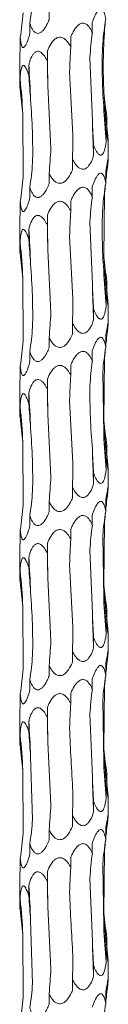
# Model space of a CAD drawing. Units: millimetres. Extents: x 250 to 18741, y 250 to 10250.
# Drawn here: x 3538 to 3552, y 4228 to 4384 of the extents above; entities that cross this region are included whole.
import ezdxf

# ---------------------------------------------------------------- set-up
doc = ezdxf.new("R2010")
doc.units = ezdxf.units.MM
doc.header["$LTSCALE"] = 50

msp = doc.modelspace()

# ---------------------------------------------------------------- linework, layer by layer
at = {"color": 7, "linetype": 'Continuous', "lineweight": 15}
for p, q in [((3542.27, 4384.5), (3542.27, 4386.14)), ((3539.22, 4382.28), (3539.22, 4383.9)), ((3549.11, 4382.39), (3549.11, 4384.02)), ((3537.71, 4380.05), (3537.71, 4381.67)), ((3545.71, 4380.16), (3545.71, 4381.79)), ((3542.01, 4377.93), (3542.01, 4379.56)), ((3537.63, 4378.37), (3537.63, 4374.52)), ((3548.72, 4378.48), (3549.12, 4368.52)), ((3539.05, 4375.7), (3539.05, 4377.32)), ((3545.51, 4376.24), (3546.04, 4366.26)), ((3537.67, 4373.47), (3537.67, 4375.09)), ((3542.05, 4374.02), (3542.55, 4364.08)), ((3538.1, 4369.55), (3538.17, 4359.59)), ((3551.43, 4367.44), (3551.43, 4369.06)), ((3551.32, 4365.2), (3551.32, 4366.84)), ((3551.63, 4362.35), (3551.63, 4365.32)), ((3549.32, 4362.96), (3549.32, 4364.6)), ((3545.99, 4360.74), (3545.99, 4362.36)), ((3551.24, 4358.62), (3551.24, 4360.25)), ((3542.27, 4358.5), (3542.27, 4360.14)), ((3539.22, 4356.28), (3539.22, 4357.9)), ((3549.11, 4356.39), (3549.11, 4358.02)), ((3537.71, 4354.05), (3537.71, 4355.67)), ((3545.71, 4354.16), (3545.71, 4355.79)), ((3551.07, 4356.94), (3550.96, 4346.95)), ((3542.01, 4351.93), (3542.01, 4353.56)), ((3548.72, 4352.48), (3549.12, 4342.52)), ((3537.63, 4352.37), (3537.63, 4348.52)), ((3539.05, 4349.7), (3539.05, 4351.32)), ((3545.51, 4350.24), (3546.04, 4340.26)), ((3537.67, 4347.47), (3537.67, 4349.09)), ((3542.05, 4348.02), (3542.55, 4338.08)), ((3538.1, 4343.55), (3538.17, 4333.59)), ((3551.43, 4341.44), (3551.43, 4343.06)), ((3551.32, 4339.2), (3551.32, 4340.84)), ((3549.32, 4336.96), (3549.32, 4338.6)), ((3551.63, 4336.35), (3551.63, 4339.32)), ((3545.99, 4334.74), (3545.99, 4336.36)), ((3542.27, 4332.5), (3542.27, 4334.14)), ((3551.24, 4332.62), (3551.24, 4334.25)), ((3539.22, 4330.28), (3539.22, 4331.9)), ((3549.11, 4330.39), (3549.11, 4332.02)), ((3551.07, 4330.94), (3550.96, 4320.95)), ((3537.71, 4328.05), (3537.71, 4329.67)), ((3545.71, 4328.16), (3545.71, 4329.79)), ((3542.01, 4325.93), (3542.01, 4327.56)), ((3550.77, 4328.71), (3550.93, 4318.77)), ((3537.63, 4326.37), (3537.63, 4322.52)), ((3539.05, 4323.7), (3539.05, 4325.32)), ((3537.67, 4321.47), (3537.67, 4323.09)), ((3545.51, 4324.24), (3546.04, 4314.26)), ((3542.05, 4322.02), (3542.55, 4312.08)), ((3538.1, 4317.55), (3538.17, 4307.59)), ((3551.43, 4315.44), (3551.43, 4317.06)), ((3551.32, 4313.2), (3551.32, 4314.84)), ((3549.32, 4310.96), (3549.32, 4312.6)), ((3551.63, 4310.35), (3551.63, 4313.32)), ((3545.99, 4308.74), (3545.99, 4310.36)), ((3542.27, 4306.5), (3542.27, 4308.14)), ((3551.24, 4306.62), (3551.24, 4308.25)), ((3539.22, 4304.28), (3539.22, 4305.9)), ((3549.11, 4304.39), (3549.11, 4306.02)), ((3551.07, 4304.94), (3550.96, 4294.95)), ((3537.71, 4302.05), (3537.71, 4303.67)), ((3545.71, 4302.16), (3545.71, 4303.79)), ((3550.77, 4302.71), (3550.93, 4292.77)), ((3542.01, 4299.93), (3542.01, 4301.56)), ((3537.63, 4300.37), (3537.63, 4296.52)), ((3548.72, 4300.48), (3549.12, 4290.52)), ((3539.05, 4297.7), (3539.05, 4299.32)), ((3545.51, 4298.24), (3546.04, 4288.26)), ((3537.67, 4295.47), (3537.67, 4297.09)), ((3542.05, 4296.02), (3542.55, 4286.08)), ((3538.1, 4291.55), (3538.17, 4281.59)), ((3551.43, 4289.44), (3551.43, 4291.06)), ((3551.32, 4287.2), (3551.32, 4288.84)), ((3551.63, 4284.35), (3551.63, 4287.32)), ((3549.32, 4284.96), (3549.32, 4286.6)), ((3545.99, 4282.74), (3545.99, 4284.36)), ((3551.24, 4280.62), (3551.24, 4282.25)), ((3542.27, 4280.5), (3542.27, 4282.14)), ((3539.22, 4278.28), (3539.22, 4279.9)), ((3549.11, 4278.39), (3549.11, 4280.02)), ((3537.71, 4276.05), (3537.71, 4277.67)), ((3545.71, 4276.16), (3545.71, 4277.79)), ((3551.07, 4278.94), (3550.96, 4268.95)), ((3550.77, 4276.71), (3550.93, 4266.77)), ((3542.01, 4273.93), (3542.01, 4275.56)), ((3548.72, 4274.48), (3549.12, 4264.52)), ((3537.63, 4274.37), (3537.63, 4270.52)), ((3539.05, 4271.7), (3539.05, 4273.32)), ((3537.67, 4269.47), (3537.67, 4271.09)), ((3542.05, 4270.02), (3542.55, 4260.08)), ((3539.33, 4267.78), (3539.65, 4257.8)), ((3538.1, 4265.55), (3538.17, 4255.59)), ((3551.43, 4263.44), (3551.43, 4265.06)), ((3551.32, 4261.2), (3551.32, 4262.84)), ((3549.32, 4258.97), (3549.32, 4260.6)), ((3551.63, 4258.35), (3551.63, 4261.32)), ((3545.99, 4256.74), (3545.99, 4258.36)), ((3542.27, 4254.5), (3542.27, 4256.14)), ((3551.24, 4254.62), (3551.24, 4256.25)), ((3539.22, 4252.28), (3539.22, 4253.9)), ((3549.11, 4252.39), (3549.11, 4254.02)), ((3551.07, 4252.94), (3550.96, 4242.95)), ((3537.71, 4250.05), (3537.71, 4251.67)), ((3545.71, 4250.16), (3545.71, 4251.79)), ((3542.01, 4247.93), (3542.01, 4249.56)), ((3550.77, 4250.71), (3550.93, 4240.77)), ((3537.63, 4248.37), (3537.63, 4244.52)), ((3548.72, 4248.48), (3549.12, 4238.52)), ((3539.05, 4245.7), (3539.05, 4247.32)), ((3537.67, 4243.47), (3537.67, 4245.09)), ((3542.05, 4244.02), (3542.55, 4234.08)), ((3539.33, 4241.78), (3539.65, 4231.8)), ((3538.1, 4239.55), (3538.17, 4229.59)), ((3551.43, 4237.44), (3551.43, 4239.06)), ((3551.32, 4235.2), (3551.32, 4236.84)), ((3549.32, 4232.97), (3549.32, 4234.6)), ((3551.63, 4232.35), (3551.63, 4235.32)), ((3545.99, 4230.74), (3545.99, 4232.36)), ((3542.27, 4228.5), (3542.27, 4230.14)), ((3551.24, 4228.62), (3551.24, 4230.25))]:
    msp.add_line(p, q, dxfattribs=at)
at = {"color": 7, "linetype": 'Continuous', "lineweight": 15, "flags": 128}
for points in [[(3542.01, 4379.56), (3542.02, 4378.87), (3542.02, 4378.18), (3542.03, 4377.48), (3542.04, 4376.79), (3542.04, 4376.1), (3542.05, 4375.41), (3542.05, 4374.71), (3542.05, 4374.02)], [(3542.01, 4353.56), (3542.02, 4352.87), (3542.02, 4352.18), (3542.03, 4351.48), (3542.04, 4350.79), (3542.04, 4350.1), (3542.05, 4349.41), (3542.05, 4348.71), (3542.05, 4348.02)], [(3542.01, 4327.56), (3542.02, 4326.87), (3542.02, 4326.18), (3542.03, 4325.48), (3542.04, 4324.79), (3542.04, 4324.1), (3542.05, 4323.41), (3542.05, 4322.71), (3542.05, 4322.02)], [(3542.01, 4301.56), (3542.02, 4300.87), (3542.02, 4300.18), (3542.03, 4299.48), (3542.04, 4298.79), (3542.04, 4298.1), (3542.05, 4297.41), (3542.05, 4296.71), (3542.05, 4296.02)], [(3542.01, 4275.56), (3542.02, 4274.87), (3542.02, 4274.18), (3542.03, 4273.48), (3542.04, 4272.79), (3542.04, 4272.1), (3542.05, 4271.41), (3542.05, 4270.71), (3542.05, 4270.02)], [(3542.01, 4249.56), (3542.02, 4248.87), (3542.02, 4248.18), (3542.03, 4247.48), (3542.04, 4246.79), (3542.04, 4246.1), (3542.05, 4245.41), (3542.05, 4244.71), (3542.05, 4244.02)]]:
    msp.add_lwpolyline(points, dxfattribs=at)
at = {"color": 7, "linetype": 'Continuous', "lineweight": 15}
for centre, radius, start, end in [((3407.5, 4367.95), 131.88, 1.6657, 4.0778), ((3453.02, 4365.69), 85.17, 2.5975, 6.3384), ((3629.57, 4376.84), 78.71, 182.837, 186.864), ((3644.91, 4374.59), 94.06, 182.3298, 185.7329), ((3730, 4372.33), 180.92, 181.2089, 182.9685), ((3407.46, 4341.94), 131.93, 1.6659, 4.0773), ((3453.04, 4339.69), 85.16, 2.5976, 6.3388), ((3629.57, 4350.84), 78.71, 182.837, 186.864), ((3644.91, 4348.59), 94.06, 182.3298, 185.7329), ((3730.03, 4346.34), 180.95, 181.209, 182.9684), ((3407.5, 4315.95), 131.88, 1.6655, 4.0777), ((3453.04, 4313.69), 85.16, 2.5976, 6.3388), ((3629.57, 4324.84), 78.71, 182.837, 186.864), ((3644.91, 4322.59), 94.06, 182.3298, 185.7329), ((3730.03, 4320.34), 180.95, 181.209, 182.9684), ((3407.5, 4289.95), 131.88, 1.6655, 4.0777), ((3453.04, 4287.69), 85.16, 2.5976, 6.3388), ((3629.58, 4298.85), 78.72, 182.8373, 186.8638), ((3644.91, 4296.59), 94.06, 182.3298, 185.7329), ((3730.07, 4294.34), 180.99, 181.2092, 182.9682), ((3407.5, 4263.95), 131.88, 1.6655, 4.0777), ((3453.04, 4261.69), 85.16, 2.5976, 6.3388), ((3629.56, 4272.84), 78.7, 182.8372, 186.8643), ((3644.94, 4270.59), 94.09, 182.3304, 185.7323), ((3730, 4268.33), 180.92, 181.209, 182.9686), ((3407.49, 4237.95), 131.9, 1.6658, 4.0776), ((3453.04, 4235.69), 85.16, 2.5976, 6.3388), ((3629.56, 4246.84), 78.7, 182.8372, 186.8643), ((3644.94, 4244.59), 94.09, 182.3304, 185.7323), ((3730, 4242.33), 180.92, 181.209, 182.9686)]:
    msp.add_arc(centre, radius, start, end, dxfattribs=at)
for centre, major_axis, ratio, start_param, end_param in [((3455.45, 4393.91), (84.46, -0.01), 0.930883, 6.155524, 6.205459), ((3447.73, 4391.69), (90.72, 0), 0.8667, 6.155519, 6.205552), ((3642.02, 4374.61), (91.53, 0), 0.859031, 3.013938, 3.063936), ((3631.58, 4376.85), (80.75, 0), 0.973674, 3.04541, 3.063995), ((3624.82, 4372.38), (0.02, 78.62), 0.970758, 1.443272, 1.493314), ((3584.85, 4370.15), (0, 78.62), 0.501848, 1.443164, 1.493251), ((3533.47, 4367.91), (0, 78.63), 0.109491, 4.790143, 4.840126), ((3485.26, 4365.68), (0, 78.62), 0.689761, 4.790028, 4.840107), ((3453.9, 4363.45), (84.46, 0), 0.930891, 0.077605, 0.127652), ((3642.21, 4379.07), (91.53, 0.01), 0.859028, 3.219459, 3.269245), ((3627.03, 4376.85), (0, 78.62), 0.97075, 1.648175, 1.698464), ((3588.46, 4374.61), (0, 78.62), 0.501851, 1.648385, 1.698517), ((3537.45, 4372.38), (0, 78.63), 0.109491, 4.584667, 4.634502), ((3488.48, 4370.15), (0.01, 78.62), 0.689758, 4.584807, 4.635194), ((3455.45, 4367.91), (84.46, -0.01), 0.930883, 6.155524, 6.205459), ((3631.58, 4350.85), (80.75, 0), 0.973674, 3.013893, 3.033836), ((3447.73, 4365.69), (90.72, 0), 0.8667, 6.155519, 6.205552), ((3642.02, 4348.61), (91.53, 0), 0.859031, 3.013938, 3.063936), ((3631.58, 4350.85), (80.75, 0), 0.973674, 3.04541, 3.063995), ((3624.82, 4346.38), (0.02, 78.62), 0.970758, 1.443272, 1.493314), ((3584.85, 4344.15), (0, 78.62), 0.501848, 1.443164, 1.493251), ((3533.47, 4341.91), (0, 78.63), 0.109491, 4.790143, 4.840126), ((3485.26, 4339.68), (0, 78.62), 0.689761, 4.790028, 4.840107), ((3453.9, 4337.45), (84.46, 0), 0.930891, 0.077605, 0.127652), ((3642.21, 4353.07), (91.53, 0.01), 0.859028, 3.219459, 3.269245), ((3627.03, 4350.85), (0, 78.62), 0.97075, 1.648175, 1.698464), ((3588.46, 4348.61), (0, 78.62), 0.501851, 1.648385, 1.698517), ((3537.45, 4346.38), (0, 78.63), 0.109491, 4.584667, 4.634502), ((3488.48, 4344.15), (0.01, 78.62), 0.689758, 4.584807, 4.635194), ((3455.45, 4341.91), (84.46, -0.01), 0.930883, 6.155524, 6.205459), ((3631.58, 4324.85), (80.75, 0), 0.973674, 3.013893, 3.033836), ((3447.73, 4339.69), (90.72, 0), 0.8667, 6.155519, 6.205552), ((3642.02, 4322.61), (91.53, 0), 0.859031, 3.013938, 3.063936), ((3631.58, 4324.85), (80.75, 0), 0.973674, 3.04541, 3.063995), ((3624.82, 4320.38), (0.02, 78.62), 0.970758, 1.443272, 1.493314), ((3584.85, 4318.15), (0, 78.62), 0.501848, 1.443164, 1.493251), ((3533.47, 4315.91), (0, 78.63), 0.109491, 4.790143, 4.840126), ((3485.26, 4313.68), (0, 78.62), 0.689761, 4.790028, 4.840107), ((3453.9, 4311.45), (84.46, 0), 0.930891, 0.077605, 0.127652), ((3642.21, 4327.07), (91.53, 0.01), 0.859028, 3.219459, 3.269245), ((3627.03, 4324.85), (0, 78.62), 0.97075, 1.648175, 1.698464), ((3588.46, 4322.61), (0, 78.62), 0.501851, 1.648385, 1.698517), ((3537.45, 4320.38), (0, 78.63), 0.109491, 4.584667, 4.634502), ((3488.48, 4318.15), (0.01, 78.62), 0.689758, 4.584807, 4.635194), ((3455.45, 4315.91), (84.46, -0.01), 0.930883, 6.155524, 6.205459), ((3631.58, 4298.85), (80.75, 0), 0.973674, 3.013893, 3.033836), ((3447.73, 4313.69), (90.72, 0), 0.8667, 6.155519, 6.205552), ((3642.02, 4296.61), (91.53, 0), 0.859031, 3.013938, 3.063936), ((3631.58, 4298.85), (80.75, 0), 0.973674, 3.04541, 3.063995), ((3624.82, 4294.38), (0.02, 78.62), 0.970758, 1.443272, 1.493314), ((3584.85, 4292.15), (0, 78.62), 0.501848, 1.443164, 1.493251), ((3533.47, 4289.91), (0, 78.63), 0.109491, 4.790143, 4.840126), ((3485.26, 4287.68), (0, 78.62), 0.689761, 4.790028, 4.840107), ((3453.9, 4285.45), (84.46, 0), 0.930891, 0.077605, 0.127652), ((3642.21, 4301.07), (91.53, 0.01), 0.859028, 3.219459, 3.269245), ((3627.03, 4298.85), (0, 78.62), 0.97075, 1.648175, 1.698464), ((3588.46, 4296.61), (0, 78.62), 0.501851, 1.648385, 1.698517), ((3537.45, 4294.38), (0, 78.63), 0.109491, 4.584667, 4.634502), ((3488.48, 4292.15), (0.01, 78.62), 0.689758, 4.584807, 4.635194), ((3455.45, 4289.91), (84.46, -0.01), 0.930883, 6.155524, 6.205459), ((3631.58, 4272.85), (80.75, 0), 0.973674, 3.013893, 3.033836), ((3447.73, 4287.69), (90.72, 0), 0.8667, 6.155519, 6.205552), ((3642.02, 4270.61), (91.53, 0), 0.859031, 3.013938, 3.063936), ((3631.58, 4272.85), (80.75, 0), 0.973674, 3.04541, 3.063995), ((3624.82, 4268.38), (0.02, 78.62), 0.970758, 1.443272, 1.493314), ((3584.85, 4266.15), (0, 78.62), 0.501848, 1.443164, 1.493251), ((3533.47, 4263.91), (0, 78.63), 0.109491, 4.790143, 4.840126), ((3485.26, 4261.68), (0, 78.62), 0.689761, 4.790028, 4.840107), ((3453.9, 4259.45), (84.46, 0), 0.930891, 0.077605, 0.127652), ((3642.21, 4275.07), (91.53, 0.01), 0.859028, 3.219459, 3.269245), ((3627.03, 4272.85), (0, 78.62), 0.97075, 1.648175, 1.698464), ((3588.46, 4270.61), (0, 78.62), 0.501851, 1.648385, 1.698517), ((3537.45, 4268.38), (0, 78.63), 0.109491, 4.584667, 4.634502), ((3488.48, 4266.15), (0.01, 78.62), 0.689758, 4.584807, 4.635194), ((3455.45, 4263.91), (84.46, -0.01), 0.930883, 6.155524, 6.205459), ((3631.58, 4246.85), (80.75, 0), 0.973674, 3.013893, 3.033836), ((3447.73, 4261.69), (90.72, 0), 0.8667, 6.155519, 6.205552), ((3642.02, 4244.61), (91.53, 0), 0.859031, 3.013938, 3.063936), ((3631.58, 4246.85), (80.75, 0), 0.973674, 3.04541, 3.063995), ((3624.82, 4242.38), (0.02, 78.62), 0.970758, 1.443272, 1.493314), ((3584.85, 4240.15), (0, 78.62), 0.501848, 1.443164, 1.493251), ((3533.47, 4237.91), (0, 78.63), 0.109491, 4.790143, 4.840126), ((3485.26, 4235.68), (0, 78.62), 0.689761, 4.790028, 4.840107), ((3453.9, 4233.45), (84.46, 0), 0.930891, 0.077605, 0.127652), ((3642.21, 4249.07), (91.53, 0.01), 0.859028, 3.219459, 3.269245), ((3627.03, 4246.85), (0, 78.62), 0.97075, 1.648175, 1.698464), ((3588.46, 4244.61), (0, 78.62), 0.501851, 1.648385, 1.698517), ((3537.45, 4242.38), (0, 78.63), 0.109491, 4.584667, 4.634502), ((3488.48, 4240.15), (0.01, 78.62), 0.689758, 4.584807, 4.635194), ((3455.45, 4237.91), (84.46, -0.01), 0.930883, 6.155524, 6.205459), ((3631.58, 4220.85), (80.75, 0), 0.973674, 3.013893, 3.033836), ((3447.73, 4235.69), (90.72, 0), 0.8667, 6.155519, 6.205552), ((3642.02, 4218.61), (91.53, 0), 0.859031, 3.013938, 3.063936)]:
    msp.add_ellipse(centre, major_axis=major_axis, ratio=ratio, start_param=start_param, end_param=end_param, dxfattribs=at)
for points, knots in [([(3549.11, 4384.02), (3549.17, 4384.2), (3549.36, 4384.75), (3549.66, 4385.42), (3550.02, 4385.95), (3550.29, 4386.17), (3550.52, 4386.2), (3550.73, 4386.09), (3550.97, 4385.74), (3551.13, 4385.2), (3551.21, 4384.77), (3551.24, 4384.62)], [0, 0, 0, 0, 0.1076793, 0.3238476, 0.4190068, 0.5152067, 0.5788458, 0.64242, 0.7363462, 0.9067457, 1, 1, 1, 1]), ([(3542.27, 4384.5), (3542.16, 4384.24), (3541.9, 4383.63), (3541.48, 4382.94), (3541.01, 4382.5), (3540.66, 4382.33), (3540.34, 4382.33), (3540.02, 4382.47), (3539.63, 4382.89), (3539.39, 4383.42), (3539.25, 4383.82), (3539.22, 4383.9)], [0, 0, 0, 0, 0.154314, 0.358491, 0.443045, 0.528432, 0.591969, 0.655337, 0.757256, 0.950841, 1, 1, 1, 1]), ([(3545.71, 4381.79), (3545.79, 4381.97), (3546.03, 4382.52), (3546.44, 4383.19), (3546.96, 4383.72), (3547.36, 4383.94), (3547.74, 4383.97), (3548.1, 4383.86), (3548.53, 4383.5), (3548.86, 4382.97), (3549.05, 4382.54), (3549.11, 4382.39)], [0, 0, 0, 0, 0.107629, 0.323844, 0.418995, 0.515163, 0.578803, 0.642368, 0.73629, 0.906648, 1, 1, 1, 1]), ([(3539.22, 4382.28), (3539.17, 4382.09), (3539.01, 4381.53), (3538.77, 4380.86), (3538.49, 4380.34), (3538.3, 4380.12), (3538.13, 4380.09), (3537.99, 4380.21), (3537.85, 4380.56), (3537.76, 4381.09), (3537.72, 4381.52), (3537.71, 4381.67)], [0, 0, 0, 0, 0.109899, 0.328798, 0.421242, 0.514669, 0.578297, 0.641866, 0.735514, 0.905076, 1, 1, 1, 1]), ([(3542.01, 4379.56), (3542.08, 4379.74), (3542.31, 4380.29), (3542.7, 4380.96), (3543.24, 4381.49), (3543.66, 4381.71), (3544.08, 4381.74), (3544.48, 4381.63), (3544.99, 4381.27), (3545.4, 4380.74), (3545.63, 4380.31), (3545.71, 4380.16)], [0, 0, 0, 0, 0.108466, 0.323906, 0.419201, 0.515565, 0.579172, 0.642711, 0.736763, 0.907583, 1, 1, 1, 1]), ([(3537.71, 4380.05), (3537.7, 4379.88), (3537.66, 4379.33), (3537.63, 4378.73), (3537.63, 4378.42), (3537.63, 4378.37)], [0, 0, 0, 0, 0.282362, 0.906231, 1, 1, 1, 1]), ([(3539.05, 4377.32), (3539.1, 4377.51), (3539.25, 4378.05), (3539.52, 4378.73), (3539.91, 4379.25), (3540.24, 4379.48), (3540.57, 4379.51), (3540.91, 4379.39), (3541.34, 4379.04), (3541.71, 4378.51), (3541.93, 4378.08), (3542.01, 4377.93)], [0, 0, 0, 0, 0.1074001, 0.3238578, 0.4189303, 0.5150718, 0.5787218, 0.6423035, 0.7361932, 0.9064378, 1, 1, 1, 1]), ([(3537.67, 4375.09), (3537.68, 4375.28), (3537.71, 4375.82), (3537.78, 4376.5), (3537.92, 4377.02), (3538.06, 4377.25), (3538.22, 4377.28), (3538.39, 4377.16), (3538.63, 4376.81), (3538.86, 4376.28), (3539, 4375.85), (3539.05, 4375.7)], [0, 0, 0, 0, 0.107965, 0.323853, 0.419073, 0.515323, 0.578947, 0.642496, 0.736481, 0.907067, 1, 1, 1, 1]), ([(3537.63, 4374.52), (3537.64, 4374.33), (3537.64, 4374), (3537.66, 4373.62), (3537.67, 4373.47)], [0, 0, 0, 0, 0.604999, 1, 1, 1, 1]), ([(3551.43, 4367.44), (3551.46, 4367.07), (3551.53, 4366.46), (3551.6, 4365.78), (3551.63, 4365.45), (3551.63, 4365.3), (3551.62, 4365.25), (3551.59, 4365.35), (3551.52, 4365.69), (3551.42, 4366.22), (3551.35, 4366.66), (3551.32, 4366.84)], [0, 0, 0, 0, 0.220347, 0.357453, 0.457725, 0.499915, 0.568854, 0.63782, 0.729005, 0.891787, 1, 1, 1, 1]), ([(3551.32, 4365.2), (3551.29, 4364.97), (3551.21, 4364.39), (3551.05, 4363.7), (3550.81, 4363.22), (3550.6, 4363.03), (3550.38, 4363.02), (3550.14, 4363.15), (3549.81, 4363.53), (3549.54, 4364.07), (3549.37, 4364.48), (3549.32, 4364.6)], [0, 0, 0, 0, 0.134645, 0.345315, 0.43316, 0.521907, 0.585404, 0.648775, 0.746595, 0.928179, 1, 1, 1, 1]), ([(3549.32, 4362.96), (3549.24, 4362.73), (3549.05, 4362.14), (3548.69, 4361.46), (3548.23, 4360.99), (3547.87, 4360.8), (3547.51, 4360.79), (3547.13, 4360.92), (3546.64, 4361.31), (3546.27, 4361.85), (3546.05, 4362.25), (3545.99, 4362.36)], [0, 0, 0, 0, 0.138682, 0.348097, 0.435267, 0.523301, 0.586812, 0.650193, 0.748798, 0.932739, 1, 1, 1, 1]), ([(3551.24, 4360.25), (3551.27, 4360.46), (3551.3, 4360.67), (3551.36, 4361.08), (3551.39, 4361.28), (3551.46, 4361.66), (3551.49, 4361.84), (3551.53, 4362.08), (3551.55, 4362.15), (3551.58, 4362.28), (3551.59, 4362.33), (3551.61, 4362.4), (3551.62, 4362.42), (3551.63, 4362.42), (3551.63, 4362.4), (3551.63, 4362.32), (3551.63, 4362.27), (3551.62, 4362.14), (3551.61, 4362.07), (3551.59, 4361.83), (3551.57, 4361.64), (3551.53, 4361.26), (3551.51, 4361.06), (3551.49, 4360.85)], [0, 0, 0, 0, 0.125, 0.125, 0.25, 0.25, 0.375, 0.375, 0.4375, 0.4375, 0.5, 0.5, 0.5625, 0.5625, 0.625, 0.625, 0.6875, 0.6875, 0.75, 0.75, 0.875, 0.875, 1, 1, 1, 1]), ([(3545.99, 4360.74), (3545.94, 4360.61), (3545.71, 4360.09), (3545.33, 4359.43), (3544.78, 4358.86), (3544.34, 4358.61), (3543.91, 4358.56), (3543.52, 4358.65), (3543.03, 4358.97), (3542.61, 4359.5), (3542.37, 4359.95), (3542.27, 4360.14)], [0, 0, 0, 0, 0.076632, 0.306343, 0.405776, 0.506286, 0.570206, 0.634124, 0.723568, 0.881065, 1, 1, 1, 1]), ([(3549.11, 4358.02), (3549.17, 4358.2), (3549.36, 4358.75), (3549.66, 4359.42), (3550.02, 4359.95), (3550.29, 4360.17), (3550.52, 4360.2), (3550.73, 4360.09), (3550.97, 4359.74), (3551.13, 4359.2), (3551.21, 4358.77), (3551.24, 4358.62)], [0, 0, 0, 0, 0.1076793, 0.3238476, 0.4190068, 0.5152067, 0.5788458, 0.64242, 0.7363462, 0.9067457, 1, 1, 1, 1]), ([(3542.27, 4358.5), (3542.16, 4358.24), (3541.9, 4357.63), (3541.48, 4356.94), (3541.01, 4356.5), (3540.66, 4356.33), (3540.34, 4356.33), (3540.02, 4356.47), (3539.63, 4356.89), (3539.39, 4357.42), (3539.25, 4357.82), (3539.22, 4357.9)], [0, 0, 0, 0, 0.154314, 0.358491, 0.443045, 0.528432, 0.591969, 0.655337, 0.757256, 0.950841, 1, 1, 1, 1]), ([(3545.71, 4355.79), (3545.79, 4355.97), (3546.03, 4356.52), (3546.44, 4357.19), (3546.96, 4357.72), (3547.36, 4357.94), (3547.74, 4357.97), (3548.1, 4357.86), (3548.53, 4357.5), (3548.86, 4356.97), (3549.05, 4356.54), (3549.11, 4356.39)], [0, 0, 0, 0, 0.107629, 0.323844, 0.418995, 0.515163, 0.578803, 0.642368, 0.73629, 0.906648, 1, 1, 1, 1]), ([(3539.22, 4356.28), (3539.17, 4356.09), (3539.01, 4355.53), (3538.77, 4354.86), (3538.49, 4354.34), (3538.3, 4354.12), (3538.13, 4354.09), (3537.99, 4354.21), (3537.85, 4354.56), (3537.76, 4355.09), (3537.72, 4355.52), (3537.71, 4355.67)], [0, 0, 0, 0, 0.1099, 0.328803, 0.421248, 0.514676, 0.578302, 0.641861, 0.735511, 0.905074, 1, 1, 1, 1]), ([(3542.01, 4353.56), (3542.08, 4353.74), (3542.31, 4354.29), (3542.7, 4354.96), (3543.24, 4355.49), (3543.66, 4355.71), (3544.08, 4355.74), (3544.48, 4355.63), (3544.99, 4355.27), (3545.4, 4354.74), (3545.63, 4354.31), (3545.71, 4354.16)], [0, 0, 0, 0, 0.1084316, 0.3238798, 0.4191783, 0.515546, 0.5791555, 0.642697, 0.7367531, 0.9075798, 1, 1, 1, 1]), ([(3537.71, 4354.05), (3537.7, 4353.88), (3537.66, 4353.33), (3537.63, 4352.73), (3537.63, 4352.42), (3537.63, 4352.37)], [0, 0, 0, 0, 0.282362, 0.906231, 1, 1, 1, 1]), ([(3539.05, 4351.32), (3539.1, 4351.51), (3539.25, 4352.05), (3539.52, 4352.73), (3539.91, 4353.25), (3540.24, 4353.48), (3540.57, 4353.51), (3540.91, 4353.39), (3541.34, 4353.04), (3541.71, 4352.51), (3541.93, 4352.08), (3542.01, 4351.93)], [0, 0, 0, 0, 0.1073654, 0.3238315, 0.4189077, 0.515053, 0.5787054, 0.6422896, 0.736183, 0.9064342, 1, 1, 1, 1]), ([(3537.67, 4349.09), (3537.68, 4349.28), (3537.71, 4349.83), (3537.78, 4350.5), (3537.92, 4351.02), (3538.06, 4351.25), (3538.22, 4351.28), (3538.39, 4351.16), (3538.63, 4350.81), (3538.86, 4350.28), (3539, 4349.85), (3539.05, 4349.7)], [0, 0, 0, 0, 0.1080037, 0.323855, 0.4190748, 0.5153249, 0.5789485, 0.6424967, 0.7364818, 0.9070677, 1, 1, 1, 1]), ([(3537.63, 4348.52), (3537.64, 4348.33), (3537.64, 4348), (3537.66, 4347.62), (3537.67, 4347.47)], [0, 0, 0, 0, 0.604999, 1, 1, 1, 1]), ([(3551.43, 4341.44), (3551.46, 4341.07), (3551.53, 4340.46), (3551.6, 4339.78), (3551.63, 4339.45), (3551.63, 4339.3), (3551.62, 4339.25), (3551.59, 4339.35), (3551.52, 4339.69), (3551.42, 4340.22), (3551.35, 4340.66), (3551.32, 4340.84)], [0, 0, 0, 0, 0.220353, 0.357462, 0.457737, 0.499927, 0.568863, 0.637821, 0.729031, 0.891784, 1, 1, 1, 1]), ([(3551.32, 4339.2), (3551.29, 4338.97), (3551.21, 4338.39), (3551.05, 4337.7), (3550.81, 4337.22), (3550.6, 4337.04), (3550.38, 4337.02), (3550.14, 4337.15), (3549.81, 4337.53), (3549.54, 4338.07), (3549.37, 4338.48), (3549.32, 4338.6)], [0, 0, 0, 0, 0.1346495, 0.3453258, 0.4331732, 0.5219065, 0.5854072, 0.6487917, 0.7465906, 0.9282142, 1, 1, 1, 1]), ([(3549.32, 4336.96), (3549.24, 4336.73), (3549.05, 4336.14), (3548.69, 4335.46), (3548.23, 4334.99), (3547.87, 4334.8), (3547.51, 4334.79), (3547.13, 4334.92), (3546.64, 4335.31), (3546.27, 4335.85), (3546.05, 4336.25), (3545.99, 4336.36)], [0, 0, 0, 0, 0.138682, 0.348097, 0.435267, 0.523301, 0.586812, 0.650193, 0.748798, 0.932739, 1, 1, 1, 1]), ([(3551.24, 4334.25), (3551.29, 4334.65), (3551.38, 4335.23), (3551.5, 4335.91), (3551.57, 4336.27), (3551.62, 4336.43), (3551.63, 4336.42), (3551.63, 4336.27), (3551.59, 4335.83), (3551.53, 4335.3), (3551.49, 4334.91), (3551.49, 4334.85)], [0, 0, 0, 0, 0.2324873, 0.3457552, 0.4599014, 0.5281643, 0.5968282, 0.659811, 0.7644808, 0.9660851, 1, 1, 1, 1]), ([(3545.99, 4334.74), (3545.94, 4334.61), (3545.71, 4334.09), (3545.33, 4333.43), (3544.78, 4332.86), (3544.34, 4332.61), (3543.91, 4332.56), (3543.52, 4332.65), (3543.03, 4332.97), (3542.61, 4333.5), (3542.37, 4333.95), (3542.27, 4334.14)], [0, 0, 0, 0, 0.076632, 0.306343, 0.405776, 0.506286, 0.570206, 0.634124, 0.723568, 0.881065, 1, 1, 1, 1]), ([(3549.11, 4332.02), (3549.17, 4332.2), (3549.36, 4332.75), (3549.66, 4333.42), (3550.02, 4333.95), (3550.29, 4334.17), (3550.52, 4334.2), (3550.73, 4334.09), (3550.97, 4333.73), (3551.13, 4333.2), (3551.21, 4332.77), (3551.24, 4332.62)], [0, 0, 0, 0, 0.1076793, 0.3238476, 0.4190068, 0.5152067, 0.5788458, 0.64242, 0.7363462, 0.9067457, 1, 1, 1, 1]), ([(3542.27, 4332.5), (3542.16, 4332.24), (3541.9, 4331.63), (3541.48, 4330.94), (3541.01, 4330.5), (3540.66, 4330.33), (3540.34, 4330.33), (3540.02, 4330.47), (3539.63, 4330.89), (3539.39, 4331.42), (3539.25, 4331.82), (3539.22, 4331.9)], [0, 0, 0, 0, 0.154276, 0.358488, 0.443043, 0.52843, 0.591968, 0.655335, 0.757255, 0.95084, 1, 1, 1, 1]), ([(3545.71, 4329.79), (3545.79, 4329.97), (3546.03, 4330.52), (3546.44, 4331.19), (3546.96, 4331.72), (3547.36, 4331.94), (3547.74, 4331.97), (3548.1, 4331.86), (3548.53, 4331.5), (3548.86, 4330.97), (3549.05, 4330.54), (3549.11, 4330.39)], [0, 0, 0, 0, 0.107627, 0.323839, 0.41899, 0.515156, 0.578797, 0.642373, 0.736294, 0.90665, 1, 1, 1, 1]), ([(3539.22, 4330.28), (3539.17, 4330.09), (3539.01, 4329.53), (3538.77, 4328.86), (3538.49, 4328.34), (3538.3, 4328.12), (3538.13, 4328.09), (3537.99, 4328.21), (3537.85, 4328.56), (3537.76, 4329.09), (3537.72, 4329.52), (3537.71, 4329.67)], [0, 0, 0, 0, 0.1099, 0.328803, 0.421248, 0.514676, 0.578302, 0.641861, 0.735511, 0.905074, 1, 1, 1, 1]), ([(3542.01, 4327.56), (3542.08, 4327.74), (3542.31, 4328.29), (3542.7, 4328.96), (3543.24, 4329.49), (3543.66, 4329.71), (3544.08, 4329.74), (3544.48, 4329.63), (3544.99, 4329.27), (3545.4, 4328.74), (3545.63, 4328.31), (3545.71, 4328.16)], [0, 0, 0, 0, 0.1084304, 0.3238763, 0.4192029, 0.5155512, 0.57916, 0.6427008, 0.7367559, 0.9075808, 1, 1, 1, 1]), ([(3537.71, 4328.05), (3537.7, 4327.88), (3537.66, 4327.33), (3537.63, 4326.73), (3537.63, 4326.42), (3537.63, 4326.37)], [0, 0, 0, 0, 0.282368, 0.906147, 1, 1, 1, 1]), ([(3539.05, 4325.32), (3539.1, 4325.51), (3539.25, 4326.05), (3539.52, 4326.73), (3539.91, 4327.25), (3540.24, 4327.48), (3540.57, 4327.51), (3540.91, 4327.39), (3541.34, 4327.04), (3541.71, 4326.51), (3541.93, 4326.08), (3542.01, 4325.93)], [0, 0, 0, 0, 0.1073654, 0.3238315, 0.4189077, 0.515053, 0.5787054, 0.6422896, 0.736183, 0.9064342, 1, 1, 1, 1]), ([(3537.67, 4323.09), (3537.68, 4323.28), (3537.71, 4323.83), (3537.78, 4324.5), (3537.92, 4325.02), (3538.06, 4325.25), (3538.22, 4325.28), (3538.39, 4325.16), (3538.63, 4324.81), (3538.86, 4324.28), (3539, 4323.85), (3539.05, 4323.7)], [0, 0, 0, 0, 0.108008, 0.323867, 0.41909, 0.515344, 0.57897, 0.642521, 0.736509, 0.907101, 1, 1, 1, 1]), ([(3537.63, 4322.52), (3537.64, 4322.33), (3537.64, 4322), (3537.66, 4321.62), (3537.67, 4321.47)], [0, 0, 0, 0, 0.604999, 1, 1, 1, 1]), ([(3551.43, 4315.44), (3551.46, 4315.07), (3551.53, 4314.46), (3551.6, 4313.78), (3551.63, 4313.45), (3551.63, 4313.3), (3551.62, 4313.25), (3551.59, 4313.35), (3551.52, 4313.69), (3551.42, 4314.22), (3551.35, 4314.66), (3551.32, 4314.84)], [0, 0, 0, 0, 0.220346, 0.35745, 0.457722, 0.499911, 0.568844, 0.6378, 0.729007, 0.891788, 1, 1, 1, 1]), ([(3551.32, 4313.2), (3551.29, 4312.97), (3551.21, 4312.39), (3551.05, 4311.7), (3550.81, 4311.22), (3550.6, 4311.04), (3550.38, 4311.02), (3550.14, 4311.15), (3549.81, 4311.53), (3549.54, 4312.07), (3549.37, 4312.48), (3549.32, 4312.6)], [0, 0, 0, 0, 0.134611, 0.345323, 0.433171, 0.521905, 0.585406, 0.64879, 0.74659, 0.928214, 1, 1, 1, 1]), ([(3549.32, 4310.96), (3549.24, 4310.73), (3549.05, 4310.14), (3548.69, 4309.46), (3548.23, 4308.99), (3547.87, 4308.8), (3547.51, 4308.79), (3547.13, 4308.92), (3546.64, 4309.31), (3546.27, 4309.85), (3546.05, 4310.25), (3545.99, 4310.36)], [0, 0, 0, 0, 0.138678, 0.348087, 0.435255, 0.523286, 0.586795, 0.650174, 0.748801, 0.932703, 1, 1, 1, 1]), ([(3551.24, 4308.25), (3551.29, 4308.65), (3551.38, 4309.23), (3551.5, 4309.91), (3551.57, 4310.27), (3551.62, 4310.43), (3551.63, 4310.42), (3551.63, 4310.27), (3551.59, 4309.83), (3551.53, 4309.3), (3551.49, 4308.91), (3551.49, 4308.85)], [0, 0, 0, 0, 0.232522, 0.345754, 0.459899, 0.52816, 0.596823, 0.659791, 0.764485, 0.966086, 1, 1, 1, 1]), ([(3545.99, 4308.74), (3545.94, 4308.61), (3545.71, 4308.09), (3545.33, 4307.43), (3544.78, 4306.86), (3544.34, 4306.61), (3543.91, 4306.56), (3543.52, 4306.65), (3543.03, 4306.97), (3542.61, 4307.5), (3542.37, 4307.95), (3542.27, 4308.14)], [0, 0, 0, 0, 0.076632, 0.306343, 0.405776, 0.506286, 0.570206, 0.634124, 0.723568, 0.881065, 1, 1, 1, 1]), ([(3549.11, 4306.02), (3549.17, 4306.2), (3549.36, 4306.75), (3549.66, 4307.42), (3550.02, 4307.95), (3550.29, 4308.17), (3550.52, 4308.2), (3550.73, 4308.09), (3550.97, 4307.73), (3551.13, 4307.2), (3551.21, 4306.77), (3551.24, 4306.62)], [0, 0, 0, 0, 0.107644, 0.323855, 0.418988, 0.515191, 0.578832, 0.642409, 0.736338, 0.906743, 1, 1, 1, 1]), ([(3542.27, 4306.5), (3542.16, 4306.24), (3541.9, 4305.63), (3541.48, 4304.94), (3541.01, 4304.5), (3540.66, 4304.33), (3540.34, 4304.33), (3540.02, 4304.47), (3539.63, 4304.89), (3539.39, 4305.42), (3539.25, 4305.82), (3539.22, 4305.9)], [0, 0, 0, 0, 0.154278, 0.358492, 0.443047, 0.528435, 0.591973, 0.655341, 0.757287, 0.95084, 1, 1, 1, 1]), ([(3545.71, 4303.79), (3545.79, 4303.97), (3546.03, 4304.52), (3546.44, 4305.19), (3546.96, 4305.72), (3547.36, 4305.94), (3547.74, 4305.97), (3548.1, 4305.86), (3548.53, 4305.5), (3548.86, 4304.97), (3549.05, 4304.54), (3549.11, 4304.39)], [0, 0, 0, 0, 0.107591, 0.323808, 0.41896, 0.515147, 0.578788, 0.642365, 0.736287, 0.906647, 1, 1, 1, 1]), ([(3539.22, 4304.28), (3539.17, 4304.09), (3539.01, 4303.53), (3538.77, 4302.86), (3538.49, 4302.34), (3538.3, 4302.12), (3538.13, 4302.09), (3537.99, 4302.21), (3537.85, 4302.56), (3537.76, 4303.09), (3537.72, 4303.52), (3537.71, 4303.67)], [0, 0, 0, 0, 0.109896, 0.328791, 0.421232, 0.514657, 0.57828, 0.641838, 0.735483, 0.905041, 1, 1, 1, 1]), ([(3542.01, 4301.56), (3542.08, 4301.74), (3542.31, 4302.29), (3542.7, 4302.96), (3543.24, 4303.49), (3543.66, 4303.71), (3544.08, 4303.74), (3544.48, 4303.63), (3544.99, 4303.27), (3545.4, 4302.74), (3545.63, 4302.31), (3545.71, 4302.16)], [0, 0, 0, 0, 0.1084304, 0.3238763, 0.4192029, 0.5155512, 0.57916, 0.6427008, 0.7367559, 0.9075808, 1, 1, 1, 1]), ([(3537.71, 4302.05), (3537.7, 4301.88), (3537.66, 4301.33), (3537.63, 4300.73), (3537.63, 4300.42), (3537.63, 4300.37)], [0, 0, 0, 0, 0.282368, 0.906147, 1, 1, 1, 1]), ([(3539.05, 4299.32), (3539.1, 4299.51), (3539.25, 4300.05), (3539.52, 4300.73), (3539.91, 4301.25), (3540.24, 4301.48), (3540.57, 4301.51), (3540.91, 4301.39), (3541.34, 4301.04), (3541.71, 4300.51), (3541.93, 4300.08), (3542.01, 4299.93)], [0, 0, 0, 0, 0.107364, 0.323828, 0.418932, 0.515058, 0.57871, 0.642293, 0.736186, 0.906435, 1, 1, 1, 1]), ([(3537.67, 4297.09), (3537.68, 4297.28), (3537.71, 4297.82), (3537.78, 4298.5), (3537.92, 4299.02), (3538.06, 4299.25), (3538.22, 4299.28), (3538.39, 4299.16), (3538.63, 4298.81), (3538.86, 4298.28), (3539, 4297.85), (3539.05, 4297.7)], [0, 0, 0, 0, 0.108006, 0.323862, 0.419084, 0.515354, 0.578977, 0.642526, 0.736513, 0.907103, 1, 1, 1, 1]), ([(3537.63, 4296.52), (3537.64, 4296.33), (3537.64, 4296), (3537.66, 4295.62), (3537.67, 4295.47)], [0, 0, 0, 0, 0.604999, 1, 1, 1, 1]), ([(3551.43, 4289.44), (3551.46, 4289.07), (3551.53, 4288.46), (3551.6, 4287.78), (3551.63, 4287.45), (3551.63, 4287.3), (3551.62, 4287.25), (3551.59, 4287.35), (3551.52, 4287.69), (3551.42, 4288.22), (3551.35, 4288.66), (3551.32, 4288.84)], [0, 0, 0, 0, 0.220349, 0.357455, 0.457728, 0.499918, 0.568852, 0.637818, 0.729003, 0.891786, 1, 1, 1, 1]), ([(3551.32, 4287.2), (3551.29, 4286.97), (3551.21, 4286.39), (3551.05, 4285.7), (3550.81, 4285.22), (3550.6, 4285.04), (3550.38, 4285.02), (3550.14, 4285.15), (3549.81, 4285.53), (3549.54, 4286.07), (3549.37, 4286.48), (3549.32, 4286.6)], [0, 0, 0, 0, 0.134606, 0.345311, 0.433155, 0.521885, 0.585384, 0.648766, 0.746562, 0.928179, 1, 1, 1, 1]), ([(3549.32, 4284.96), (3549.24, 4284.73), (3549.05, 4284.14), (3548.69, 4283.46), (3548.23, 4282.99), (3547.87, 4282.8), (3547.51, 4282.79), (3547.13, 4282.92), (3546.64, 4283.31), (3546.27, 4283.85), (3546.05, 4284.25), (3545.99, 4284.36)], [0, 0, 0, 0, 0.138678, 0.348087, 0.435255, 0.523286, 0.586795, 0.650174, 0.748801, 0.932703, 1, 1, 1, 1]), ([(3551.24, 4282.25), (3551.29, 4282.65), (3551.38, 4283.23), (3551.5, 4283.91), (3551.57, 4284.27), (3551.62, 4284.43), (3551.63, 4284.42), (3551.63, 4284.27), (3551.59, 4283.83), (3551.53, 4283.3), (3551.49, 4282.91), (3551.49, 4282.85)], [0, 0, 0, 0, 0.232517, 0.34578, 0.459896, 0.52817, 0.596832, 0.659798, 0.76449, 0.966086, 1, 1, 1, 1]), ([(3545.99, 4282.74), (3545.94, 4282.61), (3545.71, 4282.09), (3545.33, 4281.43), (3544.78, 4280.86), (3544.34, 4280.61), (3543.91, 4280.56), (3543.52, 4280.65), (3543.03, 4280.97), (3542.61, 4281.5), (3542.37, 4281.95), (3542.27, 4282.14)], [0, 0, 0, 0, 0.076632, 0.306343, 0.405776, 0.506286, 0.570206, 0.634124, 0.723568, 0.881065, 1, 1, 1, 1]), ([(3549.11, 4280.02), (3549.17, 4280.2), (3549.36, 4280.75), (3549.66, 4281.42), (3550.02, 4281.95), (3550.29, 4282.17), (3550.52, 4282.2), (3550.73, 4282.09), (3550.97, 4281.73), (3551.13, 4281.2), (3551.21, 4280.77), (3551.24, 4280.62)], [0, 0, 0, 0, 0.107644, 0.323855, 0.418988, 0.515191, 0.578832, 0.642409, 0.736338, 0.906743, 1, 1, 1, 1]), ([(3542.27, 4280.5), (3542.16, 4280.24), (3541.9, 4279.63), (3541.48, 4278.94), (3541.01, 4278.5), (3540.66, 4278.33), (3540.34, 4278.33), (3540.02, 4278.47), (3539.63, 4278.89), (3539.39, 4279.42), (3539.25, 4279.82), (3539.22, 4279.9)], [0, 0, 0, 0, 0.154278, 0.358492, 0.443047, 0.528435, 0.591973, 0.655341, 0.757287, 0.95084, 1, 1, 1, 1]), ([(3545.71, 4277.79), (3545.79, 4277.97), (3546.03, 4278.52), (3546.44, 4279.19), (3546.96, 4279.72), (3547.36, 4279.94), (3547.74, 4279.97), (3548.1, 4279.86), (3548.53, 4279.5), (3548.86, 4278.97), (3549.05, 4278.54), (3549.11, 4278.39)], [0, 0, 0, 0, 0.107591, 0.323808, 0.41896, 0.515147, 0.578788, 0.642365, 0.736287, 0.906647, 1, 1, 1, 1]), ([(3539.22, 4278.28), (3539.17, 4278.09), (3539.01, 4277.53), (3538.77, 4276.86), (3538.49, 4276.34), (3538.3, 4276.12), (3538.13, 4276.09), (3537.99, 4276.21), (3537.85, 4276.56), (3537.76, 4277.09), (3537.72, 4277.52), (3537.71, 4277.67)], [0, 0, 0, 0, 0.109897, 0.328757, 0.421228, 0.514653, 0.578277, 0.641835, 0.735482, 0.90504, 1, 1, 1, 1]), ([(3542.01, 4275.56), (3542.08, 4275.74), (3542.31, 4276.29), (3542.7, 4276.96), (3543.24, 4277.49), (3543.66, 4277.71), (3544.08, 4277.74), (3544.48, 4277.63), (3544.99, 4277.27), (3545.4, 4276.74), (3545.63, 4276.31), (3545.71, 4276.16)], [0, 0, 0, 0, 0.1084304, 0.3238763, 0.4192029, 0.5155512, 0.57916, 0.6427008, 0.7367559, 0.9075808, 1, 1, 1, 1]), ([(3537.71, 4276.05), (3537.7, 4275.88), (3537.66, 4275.33), (3537.63, 4274.73), (3537.63, 4274.42), (3537.63, 4274.37)], [0, 0, 0, 0, 0.28226, 0.906147, 1, 1, 1, 1]), ([(3539.05, 4273.32), (3539.1, 4273.51), (3539.25, 4274.05), (3539.52, 4274.73), (3539.91, 4275.25), (3540.24, 4275.48), (3540.57, 4275.51), (3540.91, 4275.39), (3541.34, 4275.04), (3541.71, 4274.51), (3541.93, 4274.08), (3542.01, 4273.93)], [0, 0, 0, 0, 0.107403, 0.32383, 0.418934, 0.51506, 0.578711, 0.642294, 0.736187, 0.906435, 1, 1, 1, 1]), ([(3537.67, 4271.09), (3537.68, 4271.28), (3537.71, 4271.82), (3537.78, 4272.5), (3537.92, 4273.02), (3538.06, 4273.25), (3538.22, 4273.28), (3538.39, 4273.16), (3538.63, 4272.81), (3538.86, 4272.28), (3539, 4271.85), (3539.05, 4271.7)], [0, 0, 0, 0, 0.1080056, 0.3238607, 0.4190821, 0.5153522, 0.5789742, 0.6425235, 0.7365103, 0.907066, 1, 1, 1, 1]), ([(3537.63, 4270.52), (3537.64, 4270.33), (3537.64, 4270), (3537.66, 4269.62), (3537.67, 4269.47)], [0, 0, 0, 0, 0.604999, 1, 1, 1, 1]), ([(3551.43, 4263.44), (3551.46, 4263.07), (3551.53, 4262.46), (3551.6, 4261.78), (3551.63, 4261.45), (3551.63, 4261.3), (3551.62, 4261.25), (3551.59, 4261.35), (3551.52, 4261.69), (3551.42, 4262.22), (3551.35, 4262.66), (3551.32, 4262.84)], [0, 0, 0, 0, 0.220378, 0.357479, 0.457749, 0.499937, 0.568868, 0.637832, 0.729014, 0.89179, 1, 1, 1, 1]), ([(3551.32, 4261.2), (3551.29, 4260.97), (3551.21, 4260.39), (3551.05, 4259.7), (3550.81, 4259.22), (3550.6, 4259.04), (3550.38, 4259.02), (3550.14, 4259.15), (3549.81, 4259.53), (3549.54, 4260.07), (3549.37, 4260.48), (3549.32, 4260.6)], [0, 0, 0, 0, 0.134606, 0.345311, 0.433155, 0.521885, 0.585384, 0.648766, 0.746562, 0.928179, 1, 1, 1, 1]), ([(3549.32, 4258.97), (3549.24, 4258.73), (3549.05, 4258.14), (3548.69, 4257.46), (3548.23, 4256.99), (3547.87, 4256.8), (3547.51, 4256.79), (3547.13, 4256.92), (3546.64, 4257.31), (3546.27, 4257.85), (3546.05, 4258.25), (3545.99, 4258.36)], [0, 0, 0, 0, 0.138713, 0.3481163, 0.4352544, 0.5232996, 0.5868068, 0.6501839, 0.7488084, 0.9327048, 1, 1, 1, 1]), ([(3551.24, 4256.25), (3551.29, 4256.65), (3551.38, 4257.23), (3551.5, 4257.91), (3551.57, 4258.27), (3551.62, 4258.43), (3551.63, 4258.42), (3551.63, 4258.27), (3551.59, 4257.83), (3551.53, 4257.3), (3551.49, 4256.91), (3551.49, 4256.85)], [0, 0, 0, 0, 0.232517, 0.34578, 0.459896, 0.52817, 0.596832, 0.659798, 0.76449, 0.966086, 1, 1, 1, 1]), ([(3545.99, 4256.74), (3545.94, 4256.61), (3545.71, 4256.09), (3545.33, 4255.43), (3544.78, 4254.86), (3544.34, 4254.61), (3543.91, 4254.56), (3543.52, 4254.65), (3543.03, 4254.97), (3542.61, 4255.5), (3542.37, 4255.95), (3542.27, 4256.14)], [0, 0, 0, 0, 0.076632, 0.306343, 0.405776, 0.506286, 0.570206, 0.634124, 0.723568, 0.881065, 1, 1, 1, 1]), ([(3549.11, 4254.02), (3549.17, 4254.2), (3549.36, 4254.75), (3549.66, 4255.42), (3550.02, 4255.95), (3550.29, 4256.17), (3550.52, 4256.2), (3550.73, 4256.09), (3550.97, 4255.73), (3551.13, 4255.2), (3551.21, 4254.77), (3551.24, 4254.62)], [0, 0, 0, 0, 0.107644, 0.323855, 0.418988, 0.515191, 0.578832, 0.642409, 0.736338, 0.906743, 1, 1, 1, 1]), ([(3542.27, 4254.5), (3542.16, 4254.24), (3541.9, 4253.63), (3541.48, 4252.94), (3541.01, 4252.5), (3540.66, 4252.33), (3540.34, 4252.33), (3540.02, 4252.47), (3539.63, 4252.89), (3539.39, 4253.42), (3539.25, 4253.82), (3539.22, 4253.9)], [0, 0, 0, 0, 0.154279, 0.358496, 0.443025, 0.52843, 0.591968, 0.655337, 0.757284, 0.950839, 1, 1, 1, 1]), ([(3545.71, 4251.79), (3545.79, 4251.97), (3546.03, 4252.52), (3546.44, 4253.19), (3546.96, 4253.72), (3547.36, 4253.94), (3547.74, 4253.97), (3548.1, 4253.86), (3548.53, 4253.5), (3548.86, 4252.97), (3549.05, 4252.54), (3549.11, 4252.39)], [0, 0, 0, 0, 0.10759, 0.323842, 0.418964, 0.515151, 0.57879, 0.642367, 0.736289, 0.906648, 1, 1, 1, 1]), ([(3539.22, 4252.28), (3539.17, 4252.09), (3539.01, 4251.53), (3538.77, 4250.86), (3538.49, 4250.34), (3538.3, 4250.12), (3538.13, 4250.09), (3537.99, 4250.21), (3537.85, 4250.56), (3537.76, 4251.09), (3537.72, 4251.52), (3537.71, 4251.67)], [0, 0, 0, 0, 0.109899, 0.328763, 0.421236, 0.514645, 0.578273, 0.641832, 0.735481, 0.905075, 1, 1, 1, 1]), ([(3542.01, 4249.56), (3542.08, 4249.74), (3542.31, 4250.29), (3542.7, 4250.96), (3543.24, 4251.49), (3543.66, 4251.71), (3544.08, 4251.74), (3544.48, 4251.63), (3544.99, 4251.27), (3545.4, 4250.74), (3545.63, 4250.31), (3545.71, 4250.16)], [0, 0, 0, 0, 0.108427, 0.323901, 0.419195, 0.515558, 0.579162, 0.64269, 0.736765, 0.907584, 1, 1, 1, 1]), ([(3537.71, 4250.05), (3537.7, 4249.88), (3537.66, 4249.33), (3537.63, 4248.73), (3537.63, 4248.42), (3537.63, 4248.37)], [0, 0, 0, 0, 0.28226, 0.906147, 1, 1, 1, 1]), ([(3539.05, 4247.32), (3539.1, 4247.51), (3539.25, 4248.05), (3539.52, 4248.73), (3539.91, 4249.25), (3540.24, 4249.48), (3540.57, 4249.51), (3540.91, 4249.39), (3541.34, 4249.04), (3541.71, 4248.51), (3541.93, 4248.08), (3542.01, 4247.93)], [0, 0, 0, 0, 0.107407, 0.323842, 0.41895, 0.515079, 0.578733, 0.642318, 0.736214, 0.906469, 1, 1, 1, 1]), ([(3537.67, 4245.09), (3537.68, 4245.28), (3537.71, 4245.82), (3537.78, 4246.5), (3537.92, 4247.02), (3538.06, 4247.25), (3538.22, 4247.28), (3538.39, 4247.16), (3538.63, 4246.81), (3538.86, 4246.28), (3539, 4245.85), (3539.05, 4245.7)], [0, 0, 0, 0, 0.108004, 0.323856, 0.419076, 0.515345, 0.578969, 0.642529, 0.736514, 0.907067, 1, 1, 1, 1]), ([(3537.63, 4244.52), (3537.64, 4244.33), (3537.64, 4244), (3537.66, 4243.62), (3537.67, 4243.47)], [0, 0, 0, 0, 0.605095, 1, 1, 1, 1]), ([(3551.43, 4237.44), (3551.46, 4237.07), (3551.53, 4236.46), (3551.6, 4235.78), (3551.63, 4235.45), (3551.63, 4235.3), (3551.62, 4235.25), (3551.59, 4235.35), (3551.52, 4235.69), (3551.42, 4236.22), (3551.35, 4236.66), (3551.32, 4236.84)], [0, 0, 0, 0, 0.220378, 0.357479, 0.457749, 0.499937, 0.568868, 0.637832, 0.729014, 0.89179, 1, 1, 1, 1]), ([(3551.32, 4235.2), (3551.29, 4234.97), (3551.21, 4234.39), (3551.05, 4233.7), (3550.81, 4233.22), (3550.6, 4233.04), (3550.38, 4233.02), (3550.14, 4233.15), (3549.81, 4233.53), (3549.54, 4234.07), (3549.37, 4234.48), (3549.32, 4234.6)], [0, 0, 0, 0, 0.134606, 0.345311, 0.433155, 0.521885, 0.585384, 0.648766, 0.746562, 0.928179, 1, 1, 1, 1]), ([(3549.32, 4232.97), (3549.24, 4232.73), (3549.05, 4232.14), (3548.69, 4231.46), (3548.23, 4230.99), (3547.87, 4230.8), (3547.51, 4230.79), (3547.13, 4230.92), (3546.64, 4231.31), (3546.27, 4231.85), (3546.05, 4232.25), (3545.99, 4232.36)], [0, 0, 0, 0, 0.138716, 0.348089, 0.435256, 0.523303, 0.586811, 0.650176, 0.748803, 0.932703, 1, 1, 1, 1]), ([(3551.24, 4230.25), (3551.29, 4230.65), (3551.38, 4231.23), (3551.5, 4231.91), (3551.57, 4232.27), (3551.62, 4232.43), (3551.63, 4232.42), (3551.63, 4232.27), (3551.59, 4231.83), (3551.53, 4231.3), (3551.49, 4230.91), (3551.49, 4230.85)], [0, 0, 0, 0, 0.232514, 0.345777, 0.459892, 0.528165, 0.596827, 0.659792, 0.764457, 0.966087, 1, 1, 1, 1]), ([(3545.99, 4230.74), (3545.94, 4230.61), (3545.71, 4230.09), (3545.33, 4229.43), (3544.78, 4228.86), (3544.34, 4228.61), (3543.91, 4228.56), (3543.52, 4228.65), (3543.03, 4228.97), (3542.61, 4229.5), (3542.37, 4229.95), (3542.27, 4230.14)], [0, 0, 0, 0, 0.076635, 0.306317, 0.405783, 0.506297, 0.570214, 0.634134, 0.723559, 0.881061, 1, 1, 1, 1]), ([(3549.11, 4228.02), (3549.17, 4228.2), (3549.36, 4228.75), (3549.66, 4229.42), (3550.02, 4229.95), (3550.29, 4230.17), (3550.52, 4230.2), (3550.73, 4230.09), (3550.97, 4229.73), (3551.13, 4229.2), (3551.21, 4228.77), (3551.24, 4228.62)], [0, 0, 0, 0, 0.107642, 0.32385, 0.418981, 0.515183, 0.578823, 0.642387, 0.736338, 0.906707, 1, 1, 1, 1]), ([(3542.27, 4228.5), (3542.16, 4228.24), (3541.9, 4227.63), (3541.48, 4226.94), (3541.01, 4226.5), (3540.66, 4226.33), (3540.34, 4226.33), (3540.02, 4226.47), (3539.63, 4226.89), (3539.39, 4227.42), (3539.25, 4227.82), (3539.22, 4227.9)], [0, 0, 0, 0, 0.154314, 0.358526, 0.443053, 0.528441, 0.591978, 0.655345, 0.75729, 0.950841, 1, 1, 1, 1])]:
    msp.add_open_spline(points, degree=3, knots=knots, dxfattribs=at)
for points in [[(3551.07, 4382.94), (3550.82, 4379.6), (3550.78, 4376.28), (3550.96, 4372.95)], [(3550.77, 4380.71), (3550.61, 4377.38), (3550.67, 4374.07), (3550.93, 4370.77)], [(3539.33, 4371.78), (3539.61, 4368.45), (3539.72, 4365.13), (3539.65, 4361.8)], [(3550.77, 4354.71), (3550.61, 4351.38), (3550.67, 4348.07), (3550.93, 4344.77)], [(3539.33, 4345.78), (3539.61, 4342.45), (3539.72, 4339.13), (3539.65, 4335.8)], [(3548.72, 4326.48), (3548.71, 4323.15), (3548.84, 4319.83), (3549.12, 4316.52)], [(3539.33, 4319.78), (3539.61, 4316.45), (3539.72, 4313.13), (3539.65, 4309.8)], [(3539.33, 4293.78), (3539.61, 4290.45), (3539.72, 4287.13), (3539.65, 4283.8)], [(3545.51, 4272.24), (3545.65, 4268.91), (3545.82, 4265.59), (3546.04, 4262.26)], [(3545.51, 4246.24), (3545.65, 4242.91), (3545.82, 4239.59), (3546.04, 4236.26)]]:
    msp.add_open_spline(points, degree=3, dxfattribs=at)

doc.saveas('drawing.dxf')
